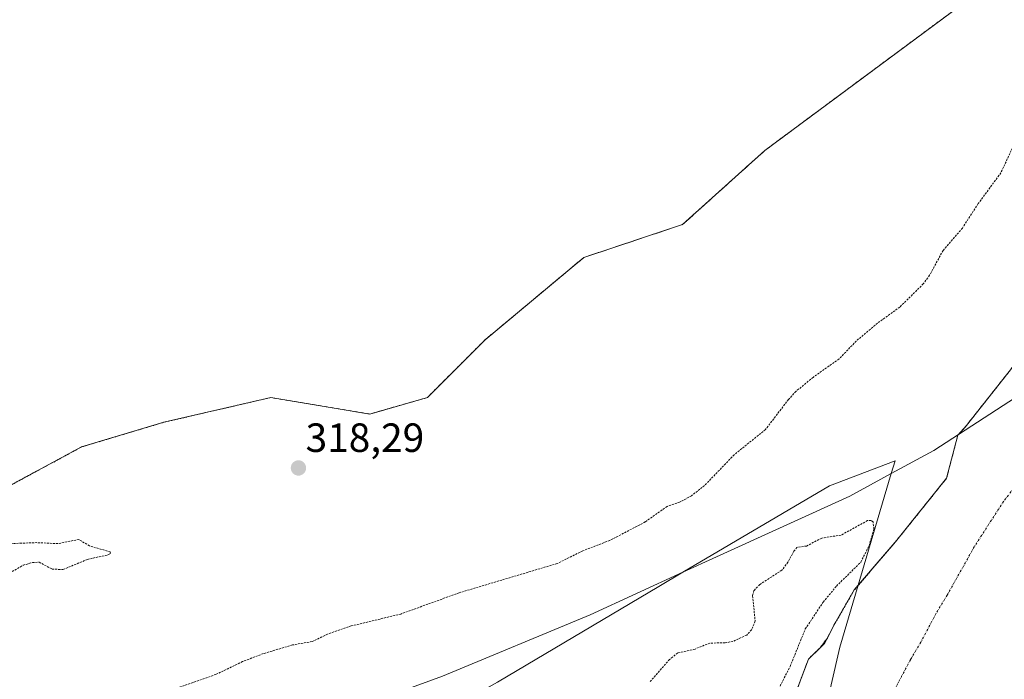
# Model space of a CAD drawing. Units: metres. Extents: x 618349 to 621820, y 4690108 to 4692480.
# Drawn here: x 619305 to 619547, y 4691111 to 4691273 of the extents above; entities that cross this region are included whole.
import ezdxf
from ezdxf.enums import TextEntityAlignment as Align

# ---------------------------------------------------------------- set-up
doc = ezdxf.new("R2010")
doc.units = ezdxf.units.M
doc.header["$MEASUREMENT"] = 0
doc.linetypes.add('TRAZO_Y_PUNTO', pattern=[1, 0.5, -0.25, 0, -0.25])
doc.linetypes.add('TRAZOS', pattern=[0.75, 0.5, -0.25])
for name, color, linetype, lineweight in [('Arbolado forestal', 92, 'TRAZOS', 0), ('Arbolado forestal CxS', 92, 'Continuous', 0), ('Carátula', 7, 'Continuous', 5), ('Corriente natural Cxs', 5, 'Continuous', 13), ('Corriente natural eje', 5, 'TRAZO_Y_PUNTO', 0), ('Corriente natural superficial', 5, 'Continuous', 13), ('Curva de nivel auxiliar', 36, 'TRAZOS', 0), ('Espacio natural protegido', 2, 'Continuous', 13), ('Espacio natural protegido CxS', 2, 'Continuous', 0), ('Municipio', 9, 'Continuous', 13), ('Municipio CxS', 142, 'Continuous', 0), ('Punto de cota en terreno', 7, 'Continuous', 0), ('Rótulo de punto de cota en terreno', 19, 'Continuous', 0), ('Suelo desnudo', 252, 'Continuous', 0), ('Suelo desnudo CxS', 43, 'Continuous', 0)]:
    doc.layers.add(name, color=color, linetype=linetype, lineweight=lineweight)
doc.styles.add('Arial', font='txt', dxfattribs={"height": 0.2})

# ---------------------------------------------------------------- blocks, each defined once
blk = doc.blocks.new('*U151')
at = {"layer": 'Arbolado forestal CxS', "color": 92, "linetype": 'Continuous', "lineweight": 0}
for points in [[(619552.65, 4691192.9, 316.09), (619537.21, 4691173.38, 316.17), (619535.1, 4691170.98, 316.22), (619532.35, 4691160.47, 316.43), (619520.13, 4691145.23, 317.22), (619519.37, 4691144.34, 317.24), (619509.65, 4691133, 316.86), (619504.89, 4691124.75, 316.48), (619503.03, 4691121.15, 316.29), (619501.25, 4691118.77, 316.24), (619498.38, 4691116.02, 316.53), (619497.58, 4691113.88, 316.45), (619494.57, 4691105.86, 316.32)], [(619297.68, 4691156.24, 318.03), (619319.73, 4691168.11, 317.99), (619339.97, 4691174.18, 317.95), (619366.27, 4691180.26, 317.75), (619390.56, 4691176.21, 318.3), (619404.72, 4691180.26, 318.51), (619418.89, 4691194.42, 317.94), (619443.17, 4691214.66, 318.06), (619467.46, 4691222.75, 318.59), (619487.69, 4691240.96, 318.71), (619542.33, 4691281.43, 318.66)]]:
    blk.add_polyline3d(points, dxfattribs=at)
blk = doc.blocks.new('*U159')
at = {"layer": 'Suelo desnudo CxS', "color": 43, "linetype": 'Continuous', "lineweight": 0}
blk.add_polyline3d([(619494.57, 4691105.86, 316.32), (619497.58, 4691113.88, 316.45), (619498.38, 4691116.02, 316.53), (619501.25, 4691118.77, 316.24), (619503.03, 4691121.15, 316.29), (619504.89, 4691124.75, 316.48), (619509.65, 4691133, 316.86), (619519.37, 4691144.34, 317.24), (619520.13, 4691145.23, 317.22), (619532.35, 4691160.47, 316.43), (619535.1, 4691170.98, 316.22), (619537.21, 4691173.38, 316.17), (619552.65, 4691192.9, 316.09)], dxfattribs=at)
blk = doc.blocks.new('*U162')
at = {"layer": 'Corriente natural Cxs', "color": 5, "linetype": 'Continuous', "lineweight": 13}
blk.add_polyline3d([(619494.57, 4691105.86, 316.32), (619498.38, 4691116.02, 316.53), (619502.35, 4691119.83, 316.24), (619504.89, 4691124.75, 316.48), (619509.65, 4691133, 316.86), (619520.13, 4691145.23, 317.22), (619532.35, 4691160.47, 316.43), (619535.1, 4691170.98, 316.22), (619537.21, 4691173.38, 316.17), (619552.65, 4691192.9, 316.09)], dxfattribs=at)
blk = doc.blocks.new('*U173')
at = {"layer": 'Curva de nivel auxiliar', "color": 36, "linetype": 'TRAZOS', "lineweight": 0}
for points in [[(619553.91, 4691253.14, 317.5), (619545.68, 4691235.45, 317.5), (619540.12, 4691227.88, 317.5), (619536.21, 4691221.89, 317.5), (619531.48, 4691216.38, 317.5), (619528.15, 4691210.29, 317.5), (619526.62, 4691208.18, 317.5), (619520.83, 4691202.47, 317.5), (619515.32, 4691198.49, 317.5), (619510.13, 4691194.14, 317.5), (619505.92, 4691189.74, 317.5), (619499.51, 4691185.22, 317.5), (619495.31, 4691181.76, 317.5), (619493.48, 4691179.79, 317.5), (619487.83, 4691172.4, 317.5), (619480.12, 4691166.2, 317.5), (619472.86, 4691158.65, 317.5), (619469.61, 4691156.14, 317.5), (619466.71, 4691154.53, 317.5), (619463.63, 4691153.52, 317.5), (619458.25, 4691149.69, 317.5), (619449.54, 4691145.15, 317.5), (619442.92, 4691142.6, 317.5), (619436.64, 4691139.49, 317.5), (619412.55, 4691132.31, 317.5), (619398.18, 4691127.08, 317.5), (619386.01, 4691124.15, 317.5), (619380.16, 4691122.12, 317.5), (619376.44, 4691120.32, 317.5), (619371.57, 4691119.48, 317.5), (619364.4, 4691117.36, 317.5), (619359.31, 4691115.42, 317.5), (619352.78, 4691112.27, 317.5), (619342.18, 4691108.57, 317.5)], [(619300.1, 4691135.96, 317.5), (619305.36, 4691139.07, 317.5), (619307.65, 4691139.73, 317.5), (619309.27, 4691139.81, 317.5), (619312.51, 4691138.13, 317.5), (619315.16, 4691137.99, 317.5), (619321.15, 4691140.5, 317.5), (619326.19, 4691141.61, 317.5), (619326.85, 4691141.94, 317.5), (619326.79, 4691142.34, 317.5), (619321.68, 4691143.81, 317.5), (619319.08, 4691145.4, 317.5), (619313.99, 4691144.38, 317.5), (619308.75, 4691144.61, 317.5), (619297.32, 4691144.23, 317.5)]]:
    blk.add_polyline3d(points, dxfattribs=at)
blk = doc.blocks.new('5PATER')
at = {"layer": 'Carátula', "linetype": 'Continuous', "lineweight": 5}
h = blk.add_hatch(color=250, dxfattribs=at)
edge = h.paths.add_edge_path()
edge.add_ellipse((0, 0.01), major_axis=(-1.33, -1.34), ratio=0.999422, start_angle=0, end_angle=360)

msp = doc.modelspace()

# ---------------------------------------------------------------- linework, layer by layer
at = {"layer": 'Arbolado forestal', "color": 92, "linetype": 'TRAZOS', "lineweight": 0}
for points in [[(619297.68, 4691156.24, 318.03), (619319.73, 4691168.12, 317.99), (619339.97, 4691174.18, 317.95), (619366.27, 4691180.26, 317.75), (619390.56, 4691176.21, 318.3), (619404.72, 4691180.26, 318.51), (619418.89, 4691194.42, 317.94), (619443.17, 4691214.66, 318.06), (619467.46, 4691222.75, 318.59), (619487.69, 4691240.96, 318.71), (619542.33, 4691281.43, 318.66)], [(619552.65, 4691192.9, 316.09), (619537.21, 4691173.38, 316.17), (619535.1, 4691170.98, 316.22), (619532.35, 4691160.47, 316.43), (619520.13, 4691145.23, 317.22), (619519.37, 4691144.34, 317.24), (619509.65, 4691133, 316.86), (619504.89, 4691124.75, 316.48), (619503.03, 4691121.15, 316.29), (619501.25, 4691118.77, 316.24), (619498.38, 4691116.02, 316.53), (619497.58, 4691113.88, 316.45), (619494.57, 4691105.86, 316.32)]]:
    msp.add_polyline3d(points, dxfattribs=at)
at = {"layer": 'Arbolado forestal CxS', "color": 92, "linetype": 'Continuous', "lineweight": 0}
msp.add_polyline3d([(619542.33, 4691281.43, 318.66), (619487.69, 4691240.96, 318.71), (619467.46, 4691222.75, 318.59), (619443.17, 4691214.66, 318.06), (619418.89, 4691194.42, 317.94), (619404.72, 4691180.26, 318.51), (619390.56, 4691176.21, 318.3), (619366.27, 4691180.26, 317.75), (619339.97, 4691174.18, 317.95), (619319.73, 4691168.11, 317.99), (619297.68, 4691156.24, 318.03)], dxfattribs=at)
at = {"layer": 'Corriente natural eje', "color": 5, "linetype": 'TRAZO_Y_PUNTO', "lineweight": 0}
msp.add_polyline3d([(619552.95, 4691163.23, 315.94), (619546.34, 4691154.74, 316.05), (619539.15, 4691143.61, 316.46), (619532.49, 4691131.73, 316.8), (619529.77, 4691127.26, 316.72), (619525.99, 4691120.16, 316.4), (619523.44, 4691115.83, 316.21), (619519.74, 4691108.86, 315.99)], dxfattribs=at)
at = {"layer": 'Corriente natural superficial', "color": 5, "linetype": 'Continuous', "lineweight": 13}
msp.add_polyline3d([(619494.57, 4691105.86, 316.32), (619498.38, 4691116.02, 316.53), (619502.35, 4691119.83, 316.24), (619504.89, 4691124.75, 316.48), (619509.65, 4691133, 316.86), (619520.13, 4691145.23, 317.22), (619532.35, 4691160.47, 316.43), (619535.1, 4691170.98, 316.22), (619537.21, 4691173.38, 316.17), (619552.65, 4691192.9, 316.09)], dxfattribs=at)
at = {"layer": 'Curva de nivel auxiliar', "color": 36, "linetype": 'TRAZOS', "lineweight": 0}
msp.add_polyline3d([(619489.7, 4691106.03, 317.5), (619493.89, 4691114.23, 317.5), (619497.61, 4691123.41, 317.5), (619502.03, 4691130.03, 317.5), (619505.28, 4691133.96, 317.5), (619511.29, 4691139.85, 317.5), (619513.3, 4691143.92, 317.5), (619514.48, 4691148.01, 317.5), (619514.26, 4691149.69, 317.5), (619513.79, 4691150.02, 317.5), (619512.91, 4691150.04, 317.5), (619506.41, 4691146.48, 317.5), (619501.64, 4691145.73, 317.5), (619497.89, 4691143.78, 317.5), (619495.56, 4691143.45, 317.5), (619494.8, 4691142.51, 317.5), (619493.34, 4691139.81, 317.5), (619491.86, 4691137.86, 317.5), (619486.42, 4691134.33, 317.5), (619485, 4691132.86, 317.5), (619484.65, 4691131.58, 317.5), (619485.28, 4691125.37, 317.5), (619484.42, 4691123.2, 317.5), (619483.21, 4691121.89, 317.5), (619479.78, 4691120.35, 317.5), (619477.92, 4691120, 317.5), (619474.17, 4691119.95, 317.5), (619470.5, 4691118.49, 317.5), (619466.24, 4691117.52, 317.5), (619464.24, 4691115.92, 317.5), (619459.28, 4691110.3, 317.5)], dxfattribs=at)
at = {"layer": 'Espacio natural protegido', "color": 2, "linetype": 'Continuous', "lineweight": 13}
for points in [[(619467.51, 4691137.37, 317.13), (619503.57, 4691158.57, 317.18), (619519.67, 4691164.67, 317.21), (619518.74, 4691161.56, 317.19)], [(619518.74, 4691161.56, 317.19), (619506.07, 4691118.97, 316.18), (619499.71, 4691091.17, 315.98)], [(619177.97, 4691046.27, 316.12), (619245.67, 4691045.97, 316.43), (619308.77, 4691058.57, 316.64), (619341.57, 4691071.17, 316.8), (619382.37, 4691088.07, 316.59), (619421.97, 4691110.37, 316.85), (619461.57, 4691133.87, 317.14), (619467.51, 4691137.37, 317.13)]]:
    msp.add_polyline3d(points, dxfattribs=at)
at = {"layer": 'Espacio natural protegido CxS', "color": 2, "linetype": 'Continuous', "lineweight": 0}
msp.add_polyline3d([(619421.97, 4691110.37, 316.85), (619461.57, 4691133.87, 317.14), (619467.51, 4691137.37, 317.13), (619503.57, 4691158.57, 317.18), (619519.67, 4691164.67, 317.21), (619518.74, 4691161.56, 317.19), (619506.07, 4691118.97, 316.18), (619499.71, 4691091.17, 315.98)], dxfattribs=at)
msp.add_polyline3d([(619421.97, 4691110.37, 316.85), (619461.57, 4691133.87, 317.14), (619467.51, 4691137.37, 317.13), (619503.57, 4691158.57, 317.18), (619519.67, 4691164.67, 317.21), (619518.74, 4691161.56, 317.19), (619506.07, 4691118.97, 316.18), (619499.71, 4691091.17, 315.98)], dxfattribs=at)
at = {"layer": 'Municipio', "color": 9, "linetype": 'Continuous', "lineweight": 13}
for points in [[(619518.74, 4691161.56, 317.19), (619529.23, 4691167.26, 316.54), (619572.42, 4691195.26, 315.92), (619604.75, 4691220.73, 315.91), (619628.26, 4691245.21, 315.91), (619659.61, 4691284.4, 315.93), (619692.91, 4691334.36, 316.28), (619729.16, 4691403.9, 316.33), (619754.31, 4691464.88, 316.35), (619759.27, 4691476.9, 316.46), (619761.48, 4691482.27, 316.66), (619780.57, 4691554.99, 316.39), (619762.69, 4691624.58, 317.19), (619751.69, 4691667.41, 320.59), (619719.61, 4691778.78, 319.95)], [(619518.74, 4691161.56, 317.19), (619529.23, 4691167.26, 316.54), (619572.42, 4691195.26, 315.92), (619604.75, 4691220.73, 315.91), (619628.26, 4691245.21, 315.91), (619659.61, 4691284.4, 315.93), (619692.91, 4691334.36, 316.28), (619729.16, 4691403.9, 316.33), (619754.31, 4691464.88, 316.35), (619759.27, 4691476.9, 316.46), (619761.48, 4691482.27, 316.66), (619780.57, 4691554.99, 316.39), (619762.69, 4691624.58, 317.19), (619751.69, 4691667.41, 320.59), (619719.61, 4691778.78, 319.95)], [(619467.51, 4691137.37, 317.13), (619475.75, 4691141.14, 317.24), (619508.56, 4691156.04, 317.23), (619518.74, 4691161.56, 317.19)], [(619467.51, 4691137.37, 317.13), (619475.75, 4691141.14, 317.24), (619508.56, 4691156.04, 317.23), (619518.74, 4691161.56, 317.19)], [(619061.58, 4691150.65, 318.12), (619063.3, 4691147.27, 318.07), (619072.48, 4691125.58, 317.78), (619080.89, 4691104.13, 317.55), (619091.54, 4691078.54, 315.66), (619098.39, 4691058.84, 316.43), (619126.11, 4691053.29, 315.65), (619142.97, 4691050.32, 316.11), (619160.68, 4691048.77, 316.34), (619174.82, 4691048.29, 315.99), (619191.61, 4691048.62, 316.79), (619204.07, 4691049.25, 316.74), (619216.77, 4691050.65, 316.21), (619226.42, 4691051.99, 315.92), (619240.62, 4691054.69, 315.92), (619262.14, 4691061.22, 316.72), (619286.79, 4691070.11, 316.76), (619331.06, 4691084.85, 317.16), (619367.87, 4691097.03, 316.94), (619408.45, 4691111.82, 316.9), (619444.7, 4691126.92, 316.99), (619467.51, 4691137.37, 317.13)], [(619061.58, 4691150.65, 318.12), (619063.3, 4691147.27, 318.07), (619072.48, 4691125.58, 317.78), (619080.89, 4691104.13, 317.55), (619091.54, 4691078.54, 315.66), (619098.39, 4691058.84, 316.43), (619126.11, 4691053.29, 315.65), (619142.97, 4691050.32, 316.11), (619160.68, 4691048.77, 316.34), (619174.82, 4691048.29, 315.99), (619191.61, 4691048.62, 316.79), (619204.07, 4691049.25, 316.74), (619216.77, 4691050.65, 316.21), (619226.42, 4691051.99, 315.92), (619240.62, 4691054.69, 315.92), (619262.14, 4691061.22, 316.72), (619286.79, 4691070.11, 316.76), (619331.06, 4691084.85, 317.16), (619367.87, 4691097.03, 316.94), (619408.45, 4691111.82, 316.9), (619444.7, 4691126.92, 316.99), (619467.51, 4691137.37, 317.13)]]:
    msp.add_polyline3d(points, dxfattribs=at)
at = {"layer": 'Municipio CxS', "color": 142, "linetype": 'Continuous', "lineweight": 0}
for points in [[(619286.79, 4691070.11, 316.76), (619331.06, 4691084.85, 317.16), (619367.87, 4691097.03, 316.94), (619408.45, 4691111.82, 316.9), (619444.7, 4691126.92, 316.99), (619467.51, 4691137.37, 317.13), (619475.75, 4691141.14, 317.24), (619508.56, 4691156.04, 317.23), (619518.74, 4691161.56, 317.19), (619529.23, 4691167.26, 316.54), (619572.42, 4691195.26, 315.92), (619604.75, 4691220.73, 315.91), (619628.26, 4691245.21, 315.91), (619659.61, 4691284.4, 315.93)], [(619659.61, 4691284.4, 315.93), (619628.26, 4691245.21, 315.91), (619604.75, 4691220.73, 315.91), (619572.42, 4691195.26, 315.92), (619529.23, 4691167.26, 316.54), (619518.74, 4691161.56, 317.19), (619508.56, 4691156.04, 317.23), (619475.75, 4691141.14, 317.24), (619467.51, 4691137.37, 317.13), (619444.7, 4691126.92, 316.99), (619408.45, 4691111.82, 316.9), (619367.87, 4691097.03, 316.94), (619331.06, 4691084.85, 317.16), (619286.79, 4691070.11, 316.76)], [(619286.79, 4691070.11, 316.76), (619331.06, 4691084.85, 317.16), (619367.87, 4691097.03, 316.94), (619408.45, 4691111.82, 316.9), (619444.7, 4691126.92, 316.99), (619467.51, 4691137.37, 317.13), (619475.75, 4691141.14, 317.24), (619508.56, 4691156.04, 317.23), (619518.74, 4691161.56, 317.19), (619529.23, 4691167.26, 316.54), (619572.42, 4691195.26, 315.92), (619604.75, 4691220.73, 315.91), (619628.26, 4691245.21, 315.91), (619659.61, 4691284.4, 315.93)], [(619659.61, 4691284.4, 315.93), (619628.26, 4691245.21, 315.91), (619604.75, 4691220.73, 315.91), (619572.42, 4691195.26, 315.92), (619529.23, 4691167.26, 316.54), (619518.74, 4691161.56, 317.19), (619508.56, 4691156.04, 317.23), (619475.75, 4691141.14, 317.24), (619467.51, 4691137.37, 317.13), (619444.7, 4691126.92, 316.99), (619408.45, 4691111.82, 316.9), (619367.87, 4691097.03, 316.94), (619331.06, 4691084.85, 317.16), (619286.79, 4691070.11, 316.76)]]:
    msp.add_polyline3d(points, dxfattribs=at)
at = {"layer": 'Suelo desnudo', "color": 252, "linetype": 'Continuous', "lineweight": 0}
msp.add_polyline3d([(619552.65, 4691192.9, 316.09), (619537.21, 4691173.38, 316.17), (619535.1, 4691170.98, 316.22), (619532.35, 4691160.47, 316.43), (619520.13, 4691145.23, 317.22), (619519.37, 4691144.34, 317.24), (619509.65, 4691133, 316.86), (619504.89, 4691124.75, 316.48), (619503.03, 4691121.15, 316.29), (619501.25, 4691118.77, 316.24), (619498.38, 4691116.02, 316.53), (619497.58, 4691113.88, 316.45), (619494.57, 4691105.86, 316.32)], dxfattribs=at)

# ---------------------------------------------------------------- block references
at = {"layer": 'Arbolado forestal CxS', "color": 92, "linetype": 'Continuous', "lineweight": 0}
msp.add_blockref('*U151', (0, 0), dxfattribs=at)
at = {"layer": 'Corriente natural Cxs', "color": 5, "linetype": 'Continuous', "lineweight": 13}
msp.add_blockref('*U162', (0, 0), dxfattribs=at)
at = {"layer": 'Curva de nivel auxiliar', "color": 36, "linetype": 'TRAZOS', "lineweight": 0}
msp.add_blockref('*U173', (0, 0), dxfattribs=at)
at = {"layer": 'Punto de cota en terreno', "linetype": 'Continuous', "lineweight": 0}
msp.add_blockref('5PATER', (619373.03, 4691162.95, 318.29), dxfattribs=at)
at = {"layer": 'Suelo desnudo CxS', "color": 43, "linetype": 'Continuous', "lineweight": 0}
msp.add_blockref('*U159', (0, 0), dxfattribs=at)

# ---------------------------------------------------------------- texts
at = {"layer": 'Rótulo de punto de cota en terreno', "color": 19, "linetype": 'Continuous', "lineweight": 0, "style": 'Arial'}
msp.add_text('318,29', height=7, dxfattribs=at).set_placement((619374.79, 4691164.71), align=Align.BOTTOM_LEFT)

doc.saveas('drawing.dxf')
